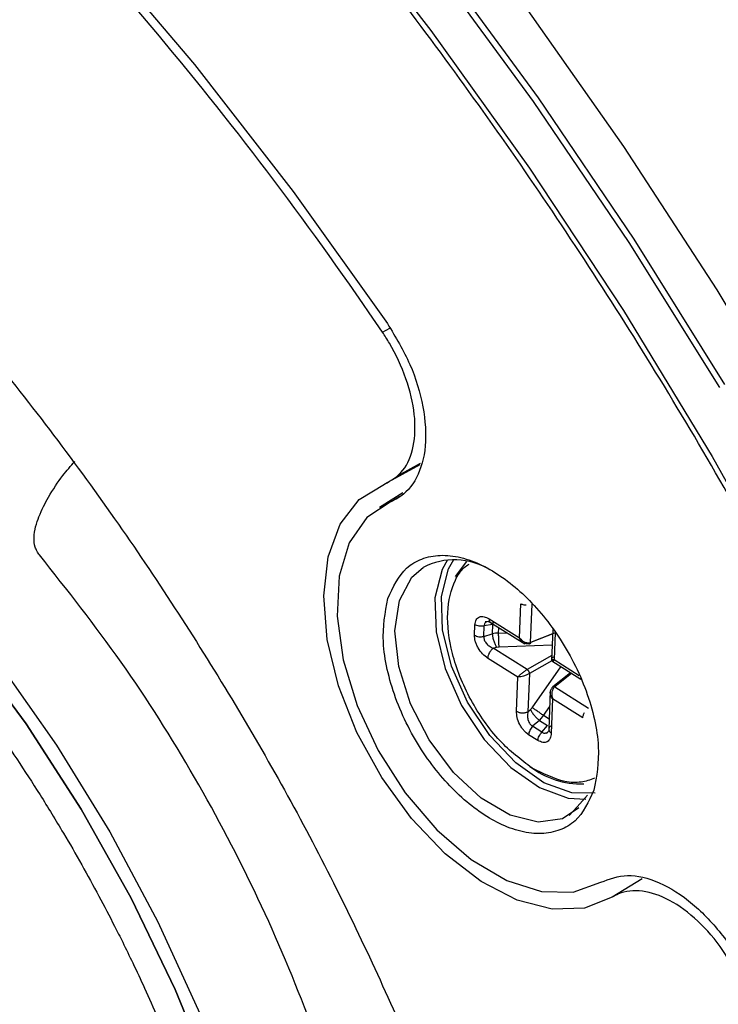
# Model space of a CAD drawing. Units: inches. Extents: x 4 to 140, y 1 to 108.
# Drawn here: x 61 to 62, y 61 to 63 of the extents above; entities that cross this region are included whole.
import ezdxf

# ---------------------------------------------------------------- set-up
doc = ezdxf.new("R2010")
doc.units = ezdxf.units.IN
doc.header["$LTSCALE"] = 6
doc.header["$MEASUREMENT"] = 0

msp = doc.modelspace()

# ---------------------------------------------------------------- linework, layer by layer
at = {"color": 7, "linetype": 'Continuous', "lineweight": 25}
for p, q in [((61.6589, 62.1695), (61.6676, 62.1742)), ((61.677, 62.0025), (61.7031, 62.0167)), ((61.7026, 62.0148), (61.6613, 61.9922)), ((61.6825, 61.9823), (61.6552, 61.965)), ((61.669, 61.9721), (61.679, 61.9784)), ((61.7442, 61.8847), (61.7572, 61.9022)), ((61.8185, 61.8131), (61.8201, 61.8529)), ((61.8316, 61.8077), (61.8334, 61.8522)), ((61.7833, 61.8352), (61.8185, 61.8131)), ((61.7662, 61.8162), (61.7667, 61.8284)), ((61.777, 61.8147), (61.7775, 61.8269)), ((61.7873, 61.8285), (61.7775, 61.8269)), ((61.7821, 61.8322), (61.7787, 61.8317)), ((61.785, 61.8309), (61.8248, 61.8059)), ((61.7873, 61.8285), (61.7869, 61.8177)), ((61.7942, 61.8186), (61.7945, 61.8249)), ((61.8574, 61.8226), (61.856, 61.7868)), ((61.777, 61.8147), (61.7869, 61.8177)), ((61.7905, 61.8184), (61.7869, 61.8177)), ((61.7942, 61.8186), (61.7905, 61.8184)), ((61.7942, 61.8186), (61.8039, 61.819)), ((61.8615, 61.8191), (61.8287, 61.8063)), ((61.8572, 61.8177), (61.8316, 61.8077)), ((61.8603, 61.8192), (61.8591, 61.7876)), ((61.7881, 61.8009), (61.7919, 61.802)), ((61.8275, 61.7761), (61.7881, 61.8009)), ((61.7919, 61.802), (61.7949, 61.8025)), ((61.7949, 61.8025), (61.8567, 61.8049)), ((61.8167, 61.7673), (61.7815, 61.7894)), ((61.8562, 61.7925), (61.8275, 61.7761)), ((61.8592, 61.7878), (61.8302, 61.7713)), ((61.8591, 61.7876), (61.8884, 61.7692)), ((61.8334, 61.7316), (61.867, 61.7793)), ((61.8562, 61.7861), (61.8903, 61.7647)), ((61.8152, 61.7275), (61.8167, 61.7673)), ((61.8302, 61.7713), (61.8284, 61.7268)), ((61.8781, 61.7724), (61.8574, 61.756)), ((61.8794, 61.7716), (61.8598, 61.7559)), ((61.8598, 61.7559), (61.8992, 61.7311)), ((61.8546, 61.7513), (61.8528, 61.7064)), ((61.8573, 61.7418), (61.8557, 61.702)), ((61.8925, 61.7196), (61.8573, 61.7418)), ((61.8314, 61.7294), (61.8334, 61.7316)), ((61.8465, 61.7225), (61.8539, 61.733)), ((61.8284, 61.7268), (61.8314, 61.7294)), ((61.8418, 61.7168), (61.8443, 61.7195)), ((61.8443, 61.7195), (61.8465, 61.7225)), ((61.8533, 61.7182), (61.8465, 61.7225)), ((61.8418, 61.7168), (61.834, 61.71)), ((61.8448, 61.7031), (61.834, 61.71)), ((61.8418, 61.7168), (61.8514, 61.7108)), ((61.8448, 61.7031), (61.8514, 61.7108)), ((61.8402, 61.6933), (61.8293, 61.7001)), ((61.8501, 61.7014), (61.8531, 61.7049)), ((61.8981, 61.6295), (61.8859, 61.6161)), ((61.8859, 61.6161), (61.8766, 61.6059)), ((61.9619, 61.5319), (61.9266, 61.5105))]:
    msp.add_line(p, q, dxfattribs=at)
at = {"color": 7, "linetype": 'Continuous', "lineweight": 25, "flags": 128}
for points in [[(59.0014, 63.3435), (59.0893, 63.4113), (59.1842, 63.4676), (59.2857, 63.5121), (59.3932, 63.5445), (59.5062, 63.5648), (59.6241, 63.5728), (59.7464, 63.5685), (59.8725, 63.5519), (60.0017, 63.5231), (60.1334, 63.4822), (60.2668, 63.4294), (60.4015, 63.365), (60.5366, 63.2893), (60.6715, 63.2028), (60.8055, 63.1057), (60.938, 62.9986), (61.0683, 62.8821), (61.1958, 62.7567), (61.3198, 62.6231), (61.4396, 62.4819), (61.5548, 62.3338), (61.6647, 62.1796)], [(61.5951, 62.6765), (61.7152, 62.5216), (61.8302, 62.3609), (61.9398, 62.195), (62.0435, 62.0246), (62.1408, 61.8505)], [(61.7179, 62.5981), (61.8346, 62.4388), (61.946, 62.2743), (62.0517, 62.1051)], [(61.7237, 62.6022), (61.8406, 62.4428), (61.9521, 62.2781), (62.0579, 62.1087)], [(61.8256, 62.5485), (61.9399, 62.3862), (62.0488, 62.219), (62.1516, 62.0474)], [(60.2219, 62.2348), (60.2702, 62.2582), (60.3372, 62.2782), (60.4092, 62.2868), (60.4854, 62.2838), (60.565, 62.2693), (60.647, 62.2434), (60.7305, 62.2065), (60.8146, 62.1589), (60.8983, 62.1012), (60.9807, 62.0341), (61.0608, 61.9583), (61.1377, 61.8747), (61.2106, 61.7842), (61.2786, 61.6878), (61.3409, 61.5866), (61.3969, 61.4819), (61.446, 61.3747)], [(60.1504, 62.1856), (60.1768, 62.2064), (60.2359, 62.2414), (60.301, 62.2652), (60.3715, 62.2776), (60.4464, 62.2784), (60.5249, 62.2677), (60.6062, 62.2456), (60.6893, 62.2124), (60.7733, 62.1683), (60.8573, 62.1139), (60.9402, 62.0499), (61.0212, 61.9769), (61.0992, 61.8957), (61.1735, 61.8074), (61.2433, 61.7129), (61.3076, 61.6132), (61.3658, 61.5095), (61.4172, 61.403), (61.4613, 61.2948)], [(61.4613, 61.2948), (61.4172, 61.403), (61.3658, 61.5095), (61.3076, 61.6132), (61.2433, 61.7129), (61.1735, 61.8074), (61.0992, 61.8957), (61.0212, 61.9769), (60.9402, 62.0499), (60.8573, 62.1139), (60.7733, 62.1683), (60.6893, 62.2124), (60.6062, 62.2456), (60.5249, 62.2677), (60.4464, 62.2784), (60.3715, 62.2776), (60.301, 62.2652), (60.2359, 62.2414), (60.2087, 62.2271)], [(61.9266, 61.5105), (61.8943, 61.4976), (61.8569, 61.4964), (61.8161, 61.507), (61.7738, 61.529), (61.7321, 61.5612), (61.6929, 61.6022), (61.658, 61.6501), (61.6291, 61.7025), (61.6076, 61.757), (61.5945, 61.811), (61.5904, 61.862), (61.5955, 61.9076), (61.6095, 61.9456), (61.6318, 61.9743), (61.6613, 61.9922)], [(61.669, 61.9721), (61.6408, 61.9534), (61.6202, 61.9238), (61.6084, 61.8848), (61.6061, 61.8385), (61.6132, 61.7874), (61.6294, 61.7341), (61.654, 61.6815), (61.6855, 61.6323), (61.7223, 61.5893), (61.7624, 61.5546), (61.8038, 61.5302), (61.8442, 61.5172), (61.8814, 61.5165), (61.9135, 61.528)], [(61.7348, 61.9042), (61.7284, 61.8927), (61.7201, 61.8598), (61.7213, 61.8202), (61.732, 61.7772), (61.7512, 61.7341), (61.7775, 61.6946), (61.8086, 61.6618), (61.8421, 61.6383), (61.8753, 61.6261), (61.8962, 61.6248)], [(61.9069, 61.6318), (61.8797, 61.6322), (61.8472, 61.6441), (61.8144, 61.6671), (61.7839, 61.6993), (61.7582, 61.738), (61.7393, 61.7802), (61.7289, 61.8223), (61.7277, 61.8611), (61.7358, 61.8934), (61.7419, 61.9043)], [(61.888, 61.6148), (61.8689, 61.6021), (61.8403, 61.5979), (61.8077, 61.6061), (61.7739, 61.626), (61.7416, 61.6561), (61.7134, 61.6939), (61.6916, 61.7362), (61.6779, 61.7798), (61.6734, 61.8211), (61.6786, 61.8567), (61.693, 61.8837), (61.7062, 61.8952)]]:
    msp.add_lwpolyline(points, dxfattribs=at)
at = {"color": 7, "linetype": 'Continuous', "lineweight": 25}
for centre, radius, start, end in [((58.1444, 59.7927), 4.2427, 34.0697, 45.8358), ((61.7427, 61.8236), 0.0804, 58.651, 117.0175), ((61.8905, 61.74), 0.0974, 232.0675, 271.7586)]:
    msp.add_arc(centre, radius, start, end, dxfattribs=at)
for points, knots in [([(62.5976, 59.1499), (62.6155, 59.2141), (62.6513, 59.3426), (62.6827, 59.5577), (62.6967, 59.7905), (62.6899, 60.0434), (62.6614, 60.3119), (62.6101, 60.5927), (62.5361, 60.8819), (62.44, 61.175), (62.3231, 61.4674), (62.1876, 61.7543), (62.0359, 62.0315), (61.871, 62.295), (61.696, 62.5416), (61.5153, 62.7676), (61.3299, 62.9738), (61.1405, 63.1611), (60.9457, 63.3313), (60.744, 63.4851), (60.5352, 63.6216), (60.3197, 63.7382), (60.1015, 63.8312), (59.8839, 63.8976), (59.6704, 63.9354), (59.4647, 63.9432), (59.2699, 63.9207), (59.0892, 63.8684), (58.925, 63.788), (58.7793, 63.6817), (58.6531, 63.5526), (58.5481, 63.4044), (58.4611, 63.2409), (58.4186, 63.1188), (58.3973, 63.0577)], [0, 0, 0, 0, 0.0291237, 0.0582485, 0.0887343, 0.1199939, 0.1519014, 0.1843127, 0.2170687, 0.25, 0.2829312, 0.3156873, 0.3480986, 0.3800061, 0.4112657, 0.4417514, 0.4708746, 0.5, 0.5291232, 0.5582485, 0.5887343, 0.6199939, 0.6519014, 0.6843127, 0.7170687, 0.75, 0.7829312, 0.8156873, 0.8480986, 0.8800061, 0.9112657, 0.9417514, 0.9708752, 1, 1, 1, 1]), ([(59.7988, 62.9566), (59.8488, 62.9574), (59.9502, 62.9589), (60.115, 62.9276), (60.2899, 62.8696), (60.4726, 62.7814), (60.6592, 62.6635), (60.8442, 62.5183), (61.0233, 62.349), (61.1924, 62.1598), (61.347, 61.9567), (61.4842, 61.7451), (61.6041, 61.5306), (61.6694, 61.3849), (61.7017, 61.3131)], [0, 0, 0, 0, 0.078132, 0.158473, 0.24088, 0.326396, 0.412831, 0.5, 0.587163, 0.673598, 0.75912, 0.841521, 0.921865, 1, 1, 1, 1]), ([(60.362, 62.2628), (60.362, 62.2628), (60.3621, 62.2628), (60.3621, 62.2628), (60.3623, 62.2628), (60.363, 62.2629), (60.3658, 62.263), (60.3771, 62.2634), (60.399, 62.2635), (60.4326, 62.2617), (60.4717, 62.2568), (60.5102, 62.2492), (60.5483, 62.2393), (60.5906, 62.2258), (60.6411, 62.2061), (60.6857, 62.185), (60.7191, 62.1672), (60.7401, 62.1553), (60.7598, 62.1436), (60.7839, 62.1287), (60.8108, 62.111), (60.8372, 62.0924), (60.859, 62.0762), (60.8787, 62.0611), (60.9, 62.044), (60.9212, 62.0263), (60.9423, 62.0081), (60.9564, 61.9953), (60.9653, 61.9871), (60.9719, 61.981), (61.0039, 61.951), (61.0531, 61.901), (61.1133, 61.8321), (61.1623, 61.7705), (61.2014, 61.7172), (61.2329, 61.6713), (61.2601, 61.6294), (61.2853, 61.5881), (61.3081, 61.5487), (61.328, 61.5124), (61.3437, 61.4823), (61.3568, 61.4563), (61.3685, 61.4322), (61.3823, 61.4028), (61.3978, 61.368), (61.4136, 61.3303), (61.4251, 61.3011), (61.4313, 61.2845), (61.4329, 61.2803), (61.4333, 61.2792), (61.4335, 61.2789), (61.4335, 61.2788), (61.4335, 61.2788), (61.4335, 61.2788)], [0, 0, 0, 0, 0.0000053, 0.0000438, 0.0001482, 0.000539, 0.0020484, 0.0079792, 0.0314874, 0.0614521, 0.0971436, 0.1328352, 0.1596054, 0.1926002, 0.2376985, 0.2831608, 0.3008117, 0.3184626, 0.3341074, 0.3483847, 0.3767566, 0.399136, 0.4125297, 0.4300268, 0.4475239, 0.465021, 0.4825181, 0.5000152, 0.5006132, 0.5049548, 0.5166877, 0.5814924, 0.6318817, 0.6788594, 0.7188218, 0.7460954, 0.7746249, 0.8044102, 0.8288752, 0.8524323, 0.8750817, 0.8870855, 0.9024091, 0.9210524, 0.9430154, 0.9682978, 0.9919419, 0.9979193, 0.9994467, 0.9998451, 0.9999529, 0.9999841, 1, 1, 1, 1]), ([(61.6647, 62.1796), (61.6741, 62.1639), (61.6929, 62.1327), (61.7079, 62.0819), (61.7109, 62.0353), (61.7004, 61.998), (61.6838, 61.979), (61.6716, 61.9733), (61.669, 61.9721)], [0, 0, 0, 0, 0.189367, 0.378708, 0.568089, 0.7572, 0.946736, 1, 1, 1, 1]), ([(61.6613, 61.9922), (61.6691, 61.9968), (61.6846, 62.0058), (61.6964, 62.0354), (61.6979, 62.0729), (61.6878, 62.1153), (61.6727, 62.1483), (61.6616, 62.1653), (61.6589, 62.1695)], [0, 0, 0, 0, 0.188098, 0.376177, 0.56389, 0.751668, 0.939358, 1, 1, 1, 1]), ([(61.2589, 61.9097), (61.2578, 61.9111), (61.2557, 61.914), (61.2529, 61.9211), (61.2517, 61.9358), (61.2581, 61.9556), (61.2702, 61.9795), (61.2845, 62.0012), (61.2953, 62.0135), (61.2999, 62.0188)], [0, 0, 0, 0, 0.028536, 0.059453, 0.133936, 0.324239, 0.531621, 0.796812, 1, 1, 1, 1]), ([(61.665, 61.8589), (61.6713, 61.8722), (61.6809, 61.8926), (61.7044, 61.9061), (61.7258, 61.9104), (61.7498, 61.9078), (61.7823, 61.896), (61.8229, 61.8675), (61.859, 61.8245), (61.8826, 61.7843), (61.8971, 61.7511), (61.9067, 61.7179), (61.9131, 61.6765), (61.9085, 61.6515), (61.9055, 61.6352)], [0, 0, 0, 0, 0.119728, 0.18418, 0.25, 0.31582, 0.380272, 0.5, 0.619728, 0.68418, 0.75, 0.81582, 0.880272, 1, 1, 1, 1]), ([(61.8333, 61.6612), (61.8205, 61.6709), (61.8006, 61.6858), (61.7772, 61.7154), (61.7614, 61.7407), (61.7487, 61.7677), (61.7374, 61.8026), (61.7324, 61.8438), (61.7405, 61.8764), (61.7513, 61.8935), (61.7579, 61.8979), (61.7598, 61.8991)], [0, 0, 0, 0, 0.168624, 0.259397, 0.352096, 0.444796, 0.535569, 0.704193, 0.872817, 0.96359, 1, 1, 1, 1]), ([(61.9055, 61.6352), (61.8992, 61.6219), (61.8896, 61.6014), (61.8661, 61.588), (61.8447, 61.5836), (61.8207, 61.5863), (61.7882, 61.5981), (61.7476, 61.6266), (61.7115, 61.6695), (61.6879, 61.7098), (61.6734, 61.743), (61.6638, 61.7762), (61.6574, 61.8175), (61.662, 61.8426), (61.665, 61.8589)], [0, 0, 0, 0, 0.119728, 0.18418, 0.25, 0.31582, 0.380272, 0.5, 0.619728, 0.68418, 0.75, 0.81582, 0.880272, 1, 1, 1, 1]), ([(61.7667, 61.8284), (61.767, 61.8304), (61.7674, 61.8335), (61.7696, 61.8362), (61.7725, 61.838), (61.7771, 61.8384), (61.7813, 61.8362), (61.7833, 61.8352)], [0, 0, 0, 0, 0.233306, 0.360234, 0.489188, 0.750885, 1, 1, 1, 1]), ([(61.7808, 61.8319), (61.7808, 61.8319), (61.7808, 61.8319), (61.7808, 61.8319), (61.7808, 61.8319), (61.7807, 61.8319), (61.7805, 61.8318), (61.78, 61.8316), (61.7792, 61.8311), (61.7782, 61.8301), (61.7776, 61.8287), (61.7775, 61.8275), (61.7775, 61.8269)], [0, 0, 0, 0, 0.000466, 0.001097, 0.0029, 0.008799, 0.029986, 0.110226, 0.258654, 0.508743, 0.755884, 1, 1, 1, 1]), ([(61.7822, 61.8321), (61.7824, 61.8321), (61.783, 61.8321), (61.7841, 61.8314), (61.785, 61.8309)], [0, 0, 0, 0, 0.257972, 1, 1, 1, 1]), ([(61.7815, 61.7894), (61.7795, 61.7909), (61.7754, 61.794), (61.771, 61.8), (61.7684, 61.8053), (61.7665, 61.8104), (61.7663, 61.8139), (61.7662, 61.8162)], [0, 0, 0, 0, 0.249115, 0.510811, 0.639155, 0.766694, 1, 1, 1, 1]), ([(61.777, 61.8147), (61.777, 61.814), (61.777, 61.8128), (61.7775, 61.8107), (61.7784, 61.8088), (61.7792, 61.8075), (61.7797, 61.8068), (61.7798, 61.8068), (61.7798, 61.8068), (61.7798, 61.8068)], [0, 0, 0, 0, 0.2441968, 0.4913895, 0.7415455, 0.968402, 0.9906696, 0.998832, 1, 1, 1, 1]), ([(61.8185, 61.8131), (61.8196, 61.8119), (61.8214, 61.8098), (61.8239, 61.8085), (61.8249, 61.808)], [0, 0, 0, 0, 0.5647559, 1, 1, 1, 1]), ([(61.8229, 61.807), (61.8221, 61.8077), (61.8202, 61.8092), (61.8191, 61.8117), (61.8185, 61.8131)], [0, 0, 0, 0, 0.4352408, 1, 1, 1, 1]), ([(61.7798, 61.8068), (61.7809, 61.8056), (61.7834, 61.803), (61.7864, 61.8017), (61.7881, 61.8009)], [0, 0, 0, 0, 0.436927, 1, 1, 1, 1]), ([(61.8287, 61.8063), (61.8283, 61.8062), (61.8274, 61.8059), (61.8254, 61.8058), (61.8239, 61.8065), (61.8229, 61.807)], [0, 0, 0, 0, 0.223142, 0.463267, 1, 1, 1, 1]), ([(61.8249, 61.808), (61.8262, 61.8076), (61.828, 61.8071), (61.8302, 61.8072), (61.8312, 61.8075), (61.8316, 61.8077)], [0, 0, 0, 0, 0.53674, 0.776862, 1, 1, 1, 1]), ([(61.8583, 61.7909), (61.858, 61.7907), (61.8573, 61.7902), (61.8562, 61.7893), (61.8561, 61.7888), (61.8561, 61.7884)], [0, 0, 0, 0, 0.2231421, 0.4632667, 1, 1, 1, 1]), ([(61.8561, 61.7884), (61.8562, 61.7882), (61.8566, 61.7876), (61.8582, 61.7876), (61.8591, 61.7876)], [0, 0, 0, 0, 0.435241, 1, 1, 1, 1]), ([(61.8591, 61.7876), (61.8586, 61.7869), (61.8577, 61.7857), (61.8578, 61.7853), (61.8579, 61.7851)], [0, 0, 0, 0, 0.564756, 1, 1, 1, 1]), ([(61.8216, 61.7719), (61.8226, 61.7727), (61.8241, 61.7739), (61.8262, 61.7753), (61.8271, 61.7759), (61.8275, 61.7761)], [0, 0, 0, 0, 0.53674, 0.776862, 1, 1, 1, 1]), ([(61.8167, 61.7673), (61.8174, 61.7681), (61.8187, 61.7695), (61.8207, 61.7711), (61.8216, 61.7719)], [0, 0, 0, 0, 0.564756, 1, 1, 1, 1]), ([(61.8234, 61.7685), (61.8223, 61.7682), (61.8197, 61.7675), (61.8178, 61.7674), (61.8167, 61.7673)], [0, 0, 0, 0, 0.435241, 1, 1, 1, 1]), ([(61.8302, 61.7713), (61.8297, 61.771), (61.8288, 61.7706), (61.8265, 61.7696), (61.8247, 61.769), (61.8234, 61.7685)], [0, 0, 0, 0, 0.2231421, 0.4632667, 1, 1, 1, 1]), ([(61.8545, 61.749), (61.8546, 61.7501), (61.8548, 61.7518), (61.8558, 61.7536), (61.8566, 61.7542), (61.8569, 61.7545)], [0, 0, 0, 0, 0.53674, 0.776862, 1, 1, 1, 1]), ([(61.8598, 61.7559), (61.8594, 61.7556), (61.8587, 61.7549), (61.8574, 61.7531), (61.8569, 61.7512), (61.8565, 61.7499)], [0, 0, 0, 0, 0.223142, 0.463267, 1, 1, 1, 1]), ([(61.8573, 61.7418), (61.8564, 61.7431), (61.855, 61.7454), (61.8547, 61.7479), (61.8545, 61.749)], [0, 0, 0, 0, 0.5647559, 1, 1, 1, 1]), ([(61.8565, 61.7499), (61.8564, 61.7487), (61.8561, 61.7459), (61.8569, 61.7433), (61.8573, 61.7418)], [0, 0, 0, 0, 0.4352408, 1, 1, 1, 1]), ([(61.8293, 61.7001), (61.8274, 61.7016), (61.8245, 61.7038), (61.8212, 61.7082), (61.8181, 61.7133), (61.8155, 61.7202), (61.8153, 61.7251), (61.8152, 61.7275)], [0, 0, 0, 0, 0.233306, 0.360234, 0.489188, 0.750885, 1, 1, 1, 1]), ([(61.8284, 61.7268), (61.8281, 61.725), (61.8276, 61.7218), (61.8284, 61.7183), (61.8287, 61.7168)], [0, 0, 0, 0, 0.563074, 1, 1, 1, 1]), ([(61.8287, 61.7168), (61.8287, 61.7168), (61.8287, 61.7168), (61.8287, 61.7168), (61.8287, 61.7167), (61.8288, 61.7167), (61.8289, 61.7163), (61.8292, 61.7156), (61.8298, 61.7143), (61.8308, 61.7126), (61.8323, 61.711), (61.8334, 61.7103), (61.834, 61.71)], [0, 0, 0, 0, 0.000466, 0.001097, 0.0029, 0.008799, 0.029986, 0.110226, 0.258654, 0.508743, 0.755884, 1, 1, 1, 1]), ([(61.8557, 61.702), (61.8554, 61.6998), (61.8548, 61.6954), (61.8518, 61.6921), (61.8485, 61.691), (61.845, 61.6909), (61.8421, 61.6924), (61.8402, 61.6933)], [0, 0, 0, 0, 0.249115, 0.510811, 0.639155, 0.766694, 1, 1, 1, 1]), ([(61.8448, 61.7031), (61.8453, 61.7028), (61.8464, 61.7022), (61.848, 61.7018), (61.8495, 61.702), (61.8505, 61.7024), (61.8509, 61.7027), (61.851, 61.7028), (61.851, 61.7028), (61.851, 61.7028)], [0, 0, 0, 0, 0.2441968, 0.4913895, 0.7415455, 0.968402, 0.9906696, 0.998832, 1, 1, 1, 1]), ([(61.9063, 61.6492), (61.9011, 61.6474), (61.8906, 61.6437), (61.8663, 61.6447), (61.8463, 61.6547), (61.8333, 61.6612)], [0, 0, 0, 0, 0.249918, 0.512401, 1, 1, 1, 1]), ([(61.9135, 61.528), (61.9235, 61.5318), (61.9433, 61.5394), (61.9816, 61.5298), (62.0206, 61.5051), (62.0568, 61.467), (62.079, 61.4317), (62.0884, 61.411), (62.0904, 61.4067)], [0, 0, 0, 0, 0.189861, 0.379507, 0.572508, 0.7596, 0.949571, 1, 1, 1, 1]), ([(62.0783, 61.4079), (62.0713, 61.4218), (62.0573, 61.4495), (62.027, 61.4845), (61.994, 61.5088), (61.9613, 61.5198), (61.9392, 61.5176), (61.929, 61.5119), (61.9266, 61.5105)], [0, 0, 0, 0, 0.188438, 0.376644, 0.568026, 0.75344, 0.941749, 1, 1, 1, 1])]:
    msp.add_open_spline(points, degree=3, knots=knots, dxfattribs=at)
for points in [[(61.6671, 60.8073), (61.6686, 60.8499), (61.6715, 60.9353), (61.6551, 61.0744), (61.6239, 61.2181), (61.577, 61.3643), (61.5159, 61.5097), (61.4415, 61.6512), (61.3561, 61.7868), (61.2913, 61.8687), (61.2589, 61.9097)], [(61.8266, 61.851), (61.826, 61.851), (61.8248, 61.8511), (61.8231, 61.8515), (61.8214, 61.8521), (61.8205, 61.8526), (61.8201, 61.8529)], [(61.7833, 61.8352), (61.7833, 61.8347), (61.7833, 61.8338), (61.7836, 61.8326), (61.7841, 61.8316), (61.7846, 61.8312), (61.7849, 61.831)], [(61.7718, 61.8267), (61.7708, 61.8269), (61.7689, 61.8272), (61.7674, 61.828), (61.7667, 61.8284)], [(61.7775, 61.8269), (61.7766, 61.8267), (61.7747, 61.8264), (61.7728, 61.8266), (61.7718, 61.8267)], [(61.7849, 61.831), (61.7852, 61.8308), (61.7858, 61.8305), (61.7869, 61.8304), (61.7881, 61.8305), (61.7889, 61.8309), (61.7893, 61.8311)], [(61.7662, 61.8162), (61.767, 61.8158), (61.7684, 61.815), (61.7703, 61.8146), (61.7713, 61.8144)], [(61.7713, 61.8144), (61.7723, 61.8144), (61.7742, 61.8142), (61.7761, 61.8145), (61.777, 61.8147)], [(61.7869, 61.8177), (61.787, 61.8171), (61.7871, 61.8158), (61.7874, 61.8138), (61.7879, 61.8116), (61.7884, 61.8101), (61.7886, 61.8094)], [(61.7946, 61.8102), (61.7945, 61.811), (61.7945, 61.8125), (61.7944, 61.8147), (61.7943, 61.8168), (61.7943, 61.818), (61.7942, 61.8186)], [(61.7949, 61.8025), (61.7948, 61.803), (61.7948, 61.8041), (61.7947, 61.806), (61.7946, 61.808), (61.7946, 61.8095), (61.7946, 61.8102)], [(61.7881, 61.8009), (61.7877, 61.8006), (61.7869, 61.8), (61.7856, 61.7987), (61.7845, 61.7973), (61.7838, 61.7963), (61.7835, 61.7958)], [(61.7886, 61.8094), (61.7888, 61.8087), (61.7893, 61.8073), (61.7901, 61.8053), (61.791, 61.8035), (61.7916, 61.8025), (61.7919, 61.802)], [(61.8306, 61.8059), (61.8305, 61.8059), (61.8302, 61.8058), (61.8297, 61.8058), (61.8292, 61.806), (61.8289, 61.8062), (61.8287, 61.8063)], [(61.8316, 61.8077), (61.8316, 61.8075), (61.8315, 61.8071), (61.8313, 61.8066), (61.831, 61.8062), (61.8307, 61.806), (61.8306, 61.8059)], [(61.7835, 61.7958), (61.7832, 61.7952), (61.7827, 61.7942), (61.782, 61.7925), (61.7816, 61.7909), (61.7815, 61.7899), (61.7815, 61.7894)], [(61.8275, 61.7761), (61.8277, 61.776), (61.828, 61.7757), (61.8285, 61.7752), (61.829, 61.7746), (61.8292, 61.7742), (61.8294, 61.7739)], [(61.8294, 61.7739), (61.8295, 61.7737), (61.8297, 61.7733), (61.83, 61.7726), (61.8301, 61.7719), (61.8302, 61.7715), (61.8302, 61.7713)], [(61.8569, 61.7545), (61.8569, 61.7547), (61.8569, 61.7551), (61.8571, 61.7555), (61.8573, 61.7559), (61.8576, 61.7561), (61.8577, 61.7561)], [(61.8577, 61.7561), (61.8578, 61.7562), (61.8581, 61.7563), (61.8586, 61.7563), (61.8592, 61.7562), (61.8596, 61.756), (61.8598, 61.7559)], [(61.8396, 61.7275), (61.839, 61.7279), (61.8378, 61.7287), (61.8361, 61.7298), (61.8346, 61.7309), (61.8338, 61.7314), (61.8334, 61.7316)], [(61.8152, 61.7275), (61.8156, 61.7272), (61.8165, 61.7267), (61.8181, 61.7261), (61.8199, 61.7257), (61.8211, 61.7256), (61.8217, 61.7256)], [(61.8217, 61.7256), (61.8223, 61.7256), (61.8235, 61.7255), (61.8253, 61.7258), (61.827, 61.7262), (61.828, 61.7266), (61.8284, 61.7268)], [(61.8314, 61.7294), (61.8316, 61.7289), (61.8321, 61.728), (61.8331, 61.7263), (61.8342, 61.7246), (61.8352, 61.7234), (61.8356, 61.7229)], [(61.8356, 61.7229), (61.8361, 61.7223), (61.8371, 61.7211), (61.8387, 61.7195), (61.8403, 61.718), (61.8413, 61.7172), (61.8418, 61.7168)], [(61.8465, 61.7225), (61.846, 61.7229), (61.8449, 61.7237), (61.8432, 61.7249), (61.8414, 61.7262), (61.8402, 61.7271), (61.8396, 61.7275)], [(61.8925, 61.7196), (61.8926, 61.7201), (61.8926, 61.7211), (61.8931, 61.7228), (61.8937, 61.7244), (61.8943, 61.7255), (61.8946, 61.726)], [(61.834, 61.71), (61.8333, 61.7092), (61.8321, 61.7078), (61.8311, 61.7061), (61.8307, 61.7052)], [(61.8551, 61.71), (61.8548, 61.7097), (61.854, 61.7092), (61.8533, 61.7082), (61.8529, 61.7071), (61.8529, 61.7064), (61.8528, 61.706)], [(61.8307, 61.7052), (61.8303, 61.7044), (61.8296, 61.7026), (61.8294, 61.701), (61.8293, 61.7001)], [(61.8402, 61.6933), (61.8402, 61.6941), (61.8404, 61.6958), (61.8412, 61.6975), (61.8415, 61.6984)], [(61.8415, 61.6984), (61.842, 61.6993), (61.8429, 61.701), (61.8442, 61.7024), (61.8448, 61.7031)], [(61.8528, 61.706), (61.8529, 61.7056), (61.853, 61.7049), (61.8536, 61.7038), (61.8545, 61.7028), (61.8553, 61.7023), (61.8557, 61.702)]]:
    msp.add_open_spline(points, degree=3, dxfattribs=at)

doc.saveas('drawing.dxf')
